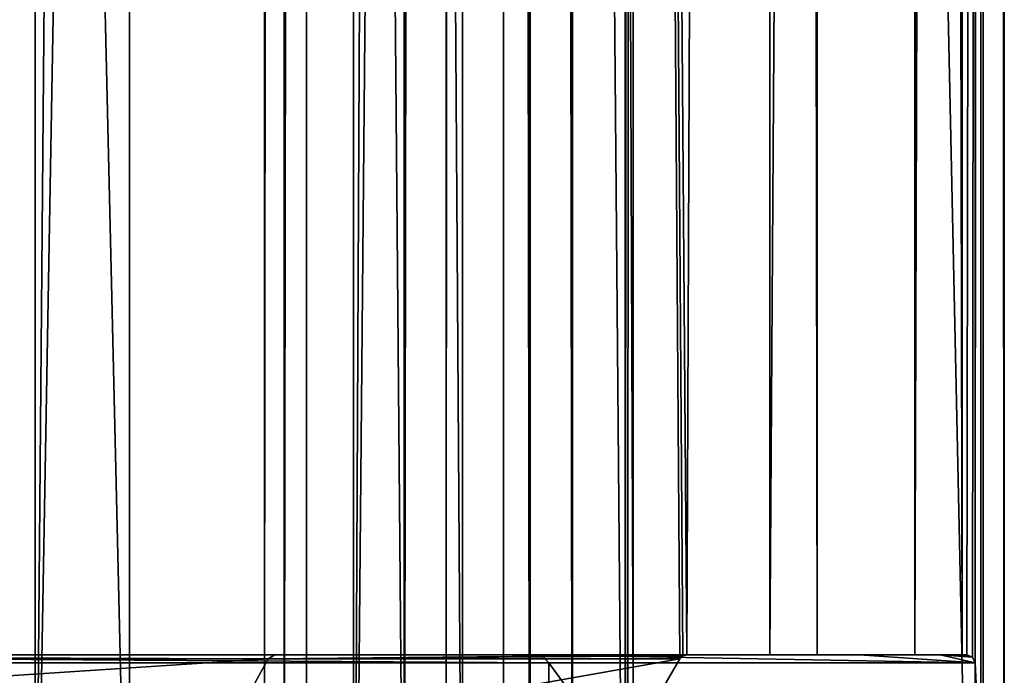
# Model space of a CAD drawing. Units: millimetres. Extents: x -781 to 13, y -19 to 1944.
# Drawn here: x -47 to 13, y 17 to 57 of the extents above; entities that cross this region are included whole.
import ezdxf

# ---------------------------------------------------------------- set-up
doc = ezdxf.new("R2010")
doc.units = ezdxf.units.MM
doc.header["$LTSCALE"] = 81.517016
for name, color, linetype in [('201', 7, 'CONTINUOUS'), ('23', 7, 'CONTINUOUS'), ('24', 7, 'CONTINUOUS'), ('33', 7, 'CONTINUOUS'), ('34', 7, 'CONTINUOUS'), ('35', 7, 'CONTINUOUS'), ('36', 7, 'CONTINUOUS'), ('42', 7, 'CONTINUOUS'), ('44', 7, 'CONTINUOUS'), ('45', 7, 'CONTINUOUS'), ('46', 7, 'CONTINUOUS'), ('48', 7, 'CONTINUOUS'), ('50', 7, 'CONTINUOUS'), ('51', 7, 'CONTINUOUS'), ('52', 7, 'CONTINUOUS'), ('53', 7, 'CONTINUOUS'), ('56', 7, 'CONTINUOUS'), ('57', 7, 'CONTINUOUS'), ('60', 7, 'CONTINUOUS'), ('61', 7, 'CONTINUOUS'), ('62', 7, 'CONTINUOUS'), ('63', 7, 'CONTINUOUS'), ('64', 7, 'CONTINUOUS'), ('65', 7, 'CONTINUOUS'), ('66', 7, 'CONTINUOUS'), ('67', 7, 'CONTINUOUS'), ('68', 7, 'CONTINUOUS'), ('69', 7, 'CONTINUOUS'), ('70', 7, 'CONTINUOUS'), ('71', 7, 'CONTINUOUS'), ('89', 7, 'CONTINUOUS'), ('90', 7, 'CONTINUOUS'), ('91', 7, 'CONTINUOUS'), ('92', 7, 'CONTINUOUS')]:
    doc.layers.add(name, color=color, linetype=linetype)

msp = doc.modelspace()

# ---------------------------------------------------------------- linework, layer by layer
at = {"layer": '201', "color": 7, "linetype": 'Continuous'}
for points in [[(-5.712, 17.8, 191.988), (0, 17.8, 192.1), (-5.8, 17.8, 192.2), (-5.712, 17.8, 191.988)], [(-5.8, 17.8, 192.2), (0, 17.8, 192.1), (-1.4, 17.8, 192.9), (-5.8, 17.8, 192.2)], [(-5.8, 17.8, 192.6), (-5.8, 17.8, 192.2), (-1.4, 17.8, 192.9), (-5.8, 17.8, 192.6)], [(-5.712, 17.8, 192.812), (-5.8, 17.8, 192.6), (-1.4, 17.8, 192.9), (-5.712, 17.8, 192.812)], [(0.45, 17.8, 192.1), (0, 17.8, 192.1), (-5.712, 17.8, 191.988), (0.45, 17.8, 192.1)], [(-5.5, 17.8, 191.9), (0.45, 17.8, 192.1), (-5.712, 17.8, 191.988), (-5.5, 17.8, 191.9)], [(-5.5, 17.8, 192.9), (-5.712, 17.8, 192.812), (-1.4, 17.8, 192.9), (-5.5, 17.8, 192.9)], [(-1.4, 17.8, 191.9), (0.45, 17.8, 192.1), (-5.5, 17.8, 191.9), (-1.4, 17.8, 191.9)], [(-1.4, 17.8, 192.9), (0, 17.8, 192.1), (-1.188, 17.8, 192.988), (-1.4, 17.8, 192.9)], [(-1.188, 17.8, 191.812), (0.45, 17.8, 192.1), (-1.4, 17.8, 191.9), (-1.188, 17.8, 191.812)], [(0, 17.8, 192.1), (0, 17.8, 194.8), (-1.188, 17.8, 192.988), (0, 17.8, 192.1)], [(-1.188, 17.8, 192.988), (0, 17.8, 194.8), (-1.1, 17.8, 193.2), (-1.188, 17.8, 192.988)], [(-1.1, 17.8, 191.6), (0.45, 17.8, 192.1), (-1.188, 17.8, 191.812), (-1.1, 17.8, 191.6)], [(0.293, 17.8, 200.907), (1, 17.8, 201.2), (-1.1, 17.8, 201.3), (0.293, 17.8, 200.907)], [(-1.1, 17.8, 201.3), (1, 17.8, 201.2), (10.7, 17.8, 201.3), (-1.1, 17.8, 201.3)], [(0, 17.8, 200.2), (0.293, 17.8, 200.907), (-1.1, 17.8, 201.3), (0, 17.8, 200.2)], [(0, 17.8, 195.8), (0, 17.8, 200.2), (-1.1, 17.8, 193.2), (0, 17.8, 195.8)], [(-1.1, 17.8, 193.2), (0, 17.8, 200.2), (-1.1, 17.8, 201.3), (-1.1, 17.8, 193.2)], [(0, 17.8, 194.8), (0, 17.8, 195.8), (-1.1, 17.8, 193.2), (0, 17.8, 194.8)], [(-0.05, 17.8, 190.9), (0.45, 17.8, 192.1), (-1.1, 17.8, 191.6), (-0.05, 17.8, 190.9)], [(-0.05, 17.8, 189.7), (-0.05, 17.8, 190.9), (-1.1, 17.8, 183.1), (-0.05, 17.8, 189.7)], [(-1.1, 17.8, 183.1), (-0.05, 17.8, 190.9), (-1.1, 17.8, 191.6), (-1.1, 17.8, 183.1)], [(-0.05, 17.8, 188.5), (-0.05, 17.8, 189.7), (-1.1, 17.8, 183.1), (-0.05, 17.8, 188.5)], [(-0.05, 17.8, 187.3), (-0.05, 17.8, 188.5), (-1.1, 17.8, 183.1), (-0.05, 17.8, 187.3)], [(-0.05, 17.8, 186.1), (-0.05, 17.8, 187.3), (-1.1, 17.8, 183.1), (-0.05, 17.8, 186.1)], [(0.45, 17.8, 186.1), (-0.05, 17.8, 186.1), (-1.1, 17.8, 183.1), (0.45, 17.8, 186.1)], [(-0.05, 17.8, 184.9), (0.45, 17.8, 186.1), (-1.1, 17.8, 183.1), (-0.05, 17.8, 184.9)], [(0.45, 17.8, 184.9), (-0.05, 17.8, 184.9), (-1.1, 17.8, 183.1), (0.45, 17.8, 184.9)], [(-0.05, 17.8, 183.7), (0.45, 17.8, 184.9), (-1.1, 17.8, 183.1), (-0.05, 17.8, 183.7)], [(0.45, 17.8, 183.7), (-0.05, 17.8, 183.7), (-1.1, 17.8, 183.1), (0.45, 17.8, 183.7)], [(0.45, 17.8, 182.8), (0.45, 17.8, 183.7), (-1.1, 17.8, 183.1), (0.45, 17.8, 182.8)], [(-0.924, 17.8, 182.676), (0.45, 17.8, 182.8), (-1.1, 17.8, 183.1), (-0.924, 17.8, 182.676)], [(-0.749, 17.8, 202.149), (-1.1, 17.8, 201.3), (10.349, 17.8, 202.149), (-0.749, 17.8, 202.149)], [(10.349, 17.8, 202.149), (-1.1, 17.8, 201.3), (10.7, 17.8, 201.3), (10.349, 17.8, 202.149)], [(0.362, 17.8, 182.588), (0.45, 17.8, 182.8), (-0.924, 17.8, 182.676), (0.362, 17.8, 182.588)], [(-0.5, 17.8, 182.5), (0.362, 17.8, 182.588), (-0.924, 17.8, 182.676), (-0.5, 17.8, 182.5)], [(0.1, 17.8, 202.5), (-0.749, 17.8, 202.149), (9.5, 17.8, 202.5), (0.1, 17.8, 202.5)], [(9.5, 17.8, 202.5), (-0.749, 17.8, 202.149), (10.349, 17.8, 202.149), (9.5, 17.8, 202.5)], [(0.15, 17.8, 182.5), (0.362, 17.8, 182.588), (-0.5, 17.8, 182.5), (0.15, 17.8, 182.5)], [(0.45, 17.8, 190.9), (-0.05, 17.8, 190.9), (-0.05, 17.8, 189.7), (0.45, 17.8, 190.9)], [(0.45, 17.8, 189.7), (-0.05, 17.8, 189.7), (-0.05, 17.8, 188.5), (0.45, 17.8, 189.7)], [(0.45, 17.8, 188.5), (-0.05, 17.8, 188.5), (-0.05, 17.8, 187.3), (0.45, 17.8, 188.5)], [(0.45, 17.8, 187.3), (-0.05, 17.8, 187.3), (-0.05, 17.8, 186.1), (0.45, 17.8, 187.3)], [(1.2, 17.8, 195.8), (0, 17.8, 195.8), (0, 17.8, 194.8), (1.2, 17.8, 195.8)], [(1.766, 17.8, 195.566), (1.2, 17.8, 195.8), (0, 17.8, 194.8), (1.766, 17.8, 195.566)], [(2, 17.8, 195), (1.766, 17.8, 195.566), (0, 17.8, 194.8), (2, 17.8, 195)], [(2, 17.8, 194.8), (2, 17.8, 195), (0, 17.8, 194.8), (2, 17.8, 194.8)], [(1, 17.8, 201.2), (2.76, 17.8, 201.2), (10.7, 17.8, 201.3), (1, 17.8, 201.2)], [(1.887, 17.8, 199.718), (1.972, 17.8, 198), (3.013, 17.8, 199.479), (1.887, 17.8, 199.718)], [(2.76, 17.8, 201.2), (1.887, 17.8, 199.718), (4.8, 17.8, 200.85), (2.76, 17.8, 201.2)], [(4.8, 17.8, 200.85), (1.887, 17.8, 199.718), (3.013, 17.8, 199.479), (4.8, 17.8, 200.85)], [(3.013, 17.8, 199.479), (1.972, 17.8, 198), (3.875, 17.8, 197.398), (3.013, 17.8, 199.479)], [(3.875, 17.8, 197.398), (1.972, 17.8, 198), (2.52, 17.8, 197.275), (3.875, 17.8, 197.398)], [(3.386, 17.8, 197), (3.875, 17.8, 197.398), (2.52, 17.8, 197.275), (3.386, 17.8, 197)], [(10.7, 17.8, 201.3), (2.76, 17.8, 201.2), (6.84, 17.8, 201.2), (10.7, 17.8, 201.3)], [(6.84, 17.8, 201.2), (2.76, 17.8, 201.2), (4.8, 17.8, 200.85), (6.84, 17.8, 201.2)], [(3.645, 17.8, 197), (3.875, 17.8, 197.398), (3.386, 17.8, 197), (3.645, 17.8, 197)], [(7.713, 17.8, 199.718), (6.84, 17.8, 201.2), (4.8, 17.8, 200.85), (7.713, 17.8, 199.718)], [(6.587, 17.8, 199.479), (7.713, 17.8, 199.718), (4.8, 17.8, 200.85), (6.587, 17.8, 199.479)], [(7.08, 17.8, 197.275), (7.628, 17.8, 198), (5.725, 17.8, 197.398), (7.08, 17.8, 197.275)], [(5.725, 17.8, 197.398), (7.628, 17.8, 198), (6.587, 17.8, 199.479), (5.725, 17.8, 197.398)], [(5.955, 17.8, 197), (7.08, 17.8, 197.275), (5.725, 17.8, 197.398), (5.955, 17.8, 197)], [(6.214, 17.8, 197), (7.08, 17.8, 197.275), (5.955, 17.8, 197), (6.214, 17.8, 197)], [(7.628, 17.8, 198), (7.713, 17.8, 199.718), (6.587, 17.8, 199.479), (7.628, 17.8, 198)], [(8.6, 17.8, 201.2), (10.7, 17.8, 201.3), (6.84, 17.8, 201.2), (8.6, 17.8, 201.2)], [(7.6, 17.8, 194.8), (9.6, 17.8, 194.8), (9.6, 17.8, 195.8), (7.6, 17.8, 194.8)], [(7.6, 17.8, 195), (7.6, 17.8, 194.8), (9.6, 17.8, 195.8), (7.6, 17.8, 195)], [(7.834, 17.8, 195.566), (7.6, 17.8, 195), (9.6, 17.8, 195.8), (7.834, 17.8, 195.566)], [(8.4, 17.8, 195.8), (7.834, 17.8, 195.566), (9.6, 17.8, 195.8), (8.4, 17.8, 195.8)], [(9.307, 17.8, 200.907), (10.7, 17.8, 201.3), (8.6, 17.8, 201.2), (9.307, 17.8, 200.907)], [(10.524, 17.8, 182.676), (10.7, 17.8, 183.1), (9.15, 17.8, 182.8), (10.524, 17.8, 182.676)], [(9.15, 17.8, 182.8), (10.7, 17.8, 183.1), (9.65, 17.8, 183.7), (9.15, 17.8, 182.8)], [(9.238, 17.8, 182.588), (10.524, 17.8, 182.676), (9.15, 17.8, 182.8), (9.238, 17.8, 182.588)], [(9.15, 17.8, 183.7), (9.15, 17.8, 182.8), (9.65, 17.8, 183.7), (9.15, 17.8, 183.7)], [(9.15, 17.8, 184.9), (9.65, 17.8, 183.7), (9.65, 17.8, 184.9), (9.15, 17.8, 184.9)], [(9.15, 17.8, 186.1), (9.65, 17.8, 184.9), (9.65, 17.8, 186.1), (9.15, 17.8, 186.1)], [(9.15, 17.8, 187.3), (9.65, 17.8, 186.1), (9.65, 17.8, 187.3), (9.15, 17.8, 187.3)], [(9.15, 17.8, 188.5), (9.65, 17.8, 187.3), (9.65, 17.8, 188.5), (9.15, 17.8, 188.5)], [(9.15, 17.8, 189.7), (9.65, 17.8, 188.5), (9.65, 17.8, 189.7), (9.15, 17.8, 189.7)], [(9.15, 17.8, 190.9), (9.65, 17.8, 189.7), (9.65, 17.8, 190.9), (9.15, 17.8, 190.9)], [(9.15, 17.8, 192.1), (9.65, 17.8, 190.9), (9.6, 17.8, 192.1), (9.15, 17.8, 192.1)], [(9.45, 17.8, 182.5), (10.524, 17.8, 182.676), (9.238, 17.8, 182.588), (9.45, 17.8, 182.5)], [(9.6, 17.8, 200.2), (10.7, 17.8, 201.3), (9.307, 17.8, 200.907), (9.6, 17.8, 200.2)], [(10.1, 17.8, 182.5), (10.524, 17.8, 182.676), (9.45, 17.8, 182.5), (10.1, 17.8, 182.5)], [(9.65, 17.8, 190.9), (10.7, 17.8, 201.3), (9.6, 17.8, 192.1), (9.65, 17.8, 190.9)], [(9.6, 17.8, 192.1), (10.7, 17.8, 201.3), (9.6, 17.8, 194.8), (9.6, 17.8, 192.1)], [(9.6, 17.8, 194.8), (10.7, 17.8, 201.3), (9.6, 17.8, 195.8), (9.6, 17.8, 194.8)], [(9.6, 17.8, 195.8), (10.7, 17.8, 201.3), (9.6, 17.8, 200.2), (9.6, 17.8, 195.8)], [(10.7, 17.8, 183.1), (10.7, 17.8, 201.3), (9.65, 17.8, 183.7), (10.7, 17.8, 183.1)], [(9.65, 17.8, 183.7), (10.7, 17.8, 201.3), (9.65, 17.8, 184.9), (9.65, 17.8, 183.7)], [(9.65, 17.8, 184.9), (10.7, 17.8, 201.3), (9.65, 17.8, 186.1), (9.65, 17.8, 184.9)], [(9.65, 17.8, 186.1), (10.7, 17.8, 201.3), (9.65, 17.8, 187.3), (9.65, 17.8, 186.1)], [(9.65, 17.8, 187.3), (10.7, 17.8, 201.3), (9.65, 17.8, 188.5), (9.65, 17.8, 187.3)], [(9.65, 17.8, 188.5), (10.7, 17.8, 201.3), (9.65, 17.8, 189.7), (9.65, 17.8, 188.5)], [(9.65, 17.8, 189.7), (10.7, 17.8, 201.3), (9.65, 17.8, 190.9), (9.65, 17.8, 189.7)]]:
    msp.add_3dface(points, dxfattribs=at)
at = {"layer": '23', "color": 9, "linetype": 'Continuous', "true_color": 0xc7c9cc}
for points in [[(-85.867, -6.782, 436.821), (-40.455, -6.781, 324.101), (-85.867, 1922.219, 436.821), (-85.867, -6.782, 436.821)], [(-85.867, 1922.219, 436.821), (-40.455, -6.781, 324.101), (-40.455, 1922.218, 324.101), (-85.867, 1922.219, 436.821)], [(-23.577, -6.781, 203.755), (-23.577, 957.718, 203.755), (-40.455, 1922.218, 324.101), (-23.577, -6.781, 203.755)], [(-40.455, -6.781, 324.101), (-23.577, -6.781, 203.755), (-40.455, 1922.218, 324.101), (-40.455, -6.781, 324.101)]]:
    msp.add_3dface(points, dxfattribs=at)
at = {"layer": '24', "color": 9, "linetype": 'Continuous', "true_color": 0xc7c9cc}
for points in [[(-91.111, 1922.218, 433.905), (-46.268, 1922.219, 322.614), (-91.111, -6.781, 433.905), (-91.111, 1922.218, 433.905)], [(-91.111, -6.781, 433.905), (-46.268, 1922.219, 322.614), (-46.268, -6.782, 322.614), (-91.111, -6.781, 433.905)], [(-46.268, 1922.219, 322.614), (-29.578, 1922.219, 203.794), (-46.268, -6.782, 322.614), (-46.268, 1922.219, 322.614)], [(-46.268, -6.782, 322.614), (-29.578, 1922.219, 203.794), (-29.578, 957.718, 203.794), (-46.268, -6.782, 322.614)], [(-29.578, -6.782, 203.794), (-46.268, -6.782, 322.614), (-29.578, 957.718, 203.794), (-29.578, -6.782, 203.794)]]:
    msp.add_3dface(points, dxfattribs=at)
at = {"layer": '33', "linetype": 'Continuous'}
for points in [[(-32.171, 1923.719, 190.811), (-20.001, 1923.719, 190.732), (-20.001, -8.281, 190.732), (-32.171, 1923.719, 190.811)], [(-32.171, 1923.719, 190.811), (-20.001, -8.281, 190.732), (-32.171, -8.281, 190.811), (-32.171, 1923.719, 190.811)]]:
    msp.add_3dface(points, dxfattribs=at)
at = {"layer": '34', "linetype": 'Continuous'}
for points in [[(-20.001, 1923.719, 190.732), (-21.011, 1923.719, 203.739), (-21.011, -8.281, 203.739), (-20.001, 1923.719, 190.732)], [(-20.001, 1923.719, 190.732), (-21.011, -8.281, 203.739), (-20.001, -8.281, 190.732), (-20.001, 1923.719, 190.732)]]:
    msp.add_3dface(points, dxfattribs=at)
at = {"layer": '35', "linetype": 'Continuous'}
for points in [[(-30.964, 1923.719, 203.803), (-30.964, -8.281, 203.803), (-29.578, 1922.219, 203.794), (-30.964, 1923.719, 203.803)], [(-21.011, -8.281, 203.739), (-21.011, 1923.719, 203.739), (-23.577, -6.781, 203.755), (-21.011, -8.281, 203.739)], [(-21.011, 1923.719, 203.739), (-23.577, 957.718, 203.755), (-23.577, -6.781, 203.755), (-21.011, 1923.719, 203.739)], [(-29.578, 1922.219, 203.794), (-30.964, -8.281, 203.803), (-29.578, 957.718, 203.794), (-29.578, 1922.219, 203.794)], [(-30.964, -8.281, 203.803), (-29.578, -6.782, 203.794), (-29.578, 957.718, 203.794), (-30.964, -8.281, 203.803)]]:
    msp.add_3dface(points, dxfattribs=at)
at = {"layer": '36', "linetype": 'Continuous'}
for points in [[(-30.964, 1923.719, 203.803), (-32.171, 1923.719, 190.811), (-32.171, -8.281, 190.811), (-30.964, 1923.719, 203.803)], [(-30.964, 1923.719, 203.803), (-32.171, -8.281, 190.811), (-30.964, -8.281, 203.803), (-30.964, 1923.719, 203.803)]]:
    msp.add_3dface(points, dxfattribs=at)
at = {"layer": '42', "color": 7, "linetype": 'Continuous'}
for points in [[(-31.526, 17.8, 354.842), (-105.003, 17.8, 499.052), (-15.158, 17.8, 360.162), (-31.526, 17.8, 354.842)], [(-15.158, 17.8, 360.162), (-105.003, 17.8, 499.052), (-91.079, 17.8, 509.169), (-15.158, 17.8, 360.162)], [(-6.211, 17.8, 195), (-31.526, 17.8, 354.842), (-1.1, 17.8, 202.5), (-6.211, 17.8, 195)], [(-1.1, 17.8, 202.5), (-31.526, 17.8, 354.842), (10.7, 17.8, 202.5), (-1.1, 17.8, 202.5)], [(10.7, 17.8, 202.5), (-31.526, 17.8, 354.842), (9.353, 17.8, 236.922), (10.7, 17.8, 202.5)], [(9.353, 17.8, 236.922), (-31.526, 17.8, 354.842), (4.421, 17.8, 278.603), (9.353, 17.8, 236.922)], [(4.421, 17.8, 278.603), (-31.526, 17.8, 354.842), (-15.158, 17.8, 360.162), (4.421, 17.8, 278.603)], [(-6.211, 17.8), (-6.211, 17.8, 195), (1.8, 17.8), (-6.211, 17.8)], [(1.8, 17.8), (-6.211, 17.8, 195), (-1.1, 17.8, 182.5), (1.8, 17.8)], [(-1.1, 17.8, 182.5), (-6.211, 17.8, 195), (-1.1, 17.8, 202.5), (-1.1, 17.8, 182.5)], [(1.8, 17.8, 182.5), (1.8, 17.8), (-1.1, 17.8, 182.5), (1.8, 17.8, 182.5)], [(7.8, 17.8, 182.5), (10.7, 17.8, 182.5), (11, 17.8), (7.8, 17.8, 182.5)], [(7.8, 17.8), (7.8, 17.8, 182.5), (11, 17.8), (7.8, 17.8)], [(9.353, 17.8, 236.922), (10.705, 17.8, 202.5), (10.7, 17.8, 202.5), (9.353, 17.8, 236.922)], [(10.7, 17.8, 182.5), (10.7, 17.8, 202.5), (11, 17.8, 195), (10.7, 17.8, 182.5)], [(11, 17.8), (10.7, 17.8, 182.5), (11, 17.8, 195), (11, 17.8)], [(11, 17.8, 195), (10.7, 17.8, 202.5), (10.705, 17.8, 202.5), (11, 17.8, 195)]]:
    msp.add_3dface(points, dxfattribs=at)
at = {"layer": '44', "color": 7, "linetype": 'Continuous'}
for points in [[(-90.676, -18.7, 509.465), (-14.685, -18.7, 360.324), (-90.676, 17.3, 509.465), (-90.676, -18.7, 509.465)], [(-90.676, 17.3, 509.465), (-14.685, -18.7, 360.324), (-14.685, 17.3, 360.324), (-90.676, 17.3, 509.465)], [(-14.685, -18.7, 360.324), (11.5, -18.7, 195), (-14.685, 17.3, 360.324), (-14.685, -18.7, 360.324)], [(-14.685, 17.3, 360.324), (11.5, -18.7, 195), (11.5, 17.3, 195), (-14.685, 17.3, 360.324)]]:
    msp.add_3dface(points, dxfattribs=at)
at = {"layer": '45', "color": 7, "linetype": 'Continuous'}
for points in [[(-105.355, 17.55, 498.8), (-105.003, 17.8, 499.052), (-31.941, 17.55, 354.717), (-105.355, 17.55, 498.8)], [(-105.003, 17.8, 499.052), (-31.526, 17.8, 354.842), (-31.941, 17.55, 354.717), (-105.003, 17.8, 499.052)], [(-31.526, 17.8, 354.842), (-6.211, 17.8, 195), (-31.941, 17.55, 354.717), (-31.526, 17.8, 354.842)], [(-31.941, 17.55, 354.717), (-6.211, 17.8, 195), (-6.461, 17.733, 195), (-31.941, 17.55, 354.717)], [(-6.644, 17.55, 195), (-31.941, 17.55, 354.717), (-6.461, 17.733, 195), (-6.644, 17.55, 195)]]:
    msp.add_3dface(points, dxfattribs=at)
at = {"layer": '46', "color": 7, "linetype": 'Continuous'}
for points in [[(-105.355, 17.55, 498.8), (-31.941, 17.55, 354.717), (-107.665, 12.6, 497.122), (-105.355, 17.55, 498.8)], [(-107.665, 12.6, 497.122), (-31.941, 17.55, 354.717), (-34.657, 12.6, 353.835), (-107.665, 12.6, 497.122)], [(-31.941, 17.55, 354.717), (-6.644, 17.55, 195), (-34.657, 12.6, 353.835), (-31.941, 17.55, 354.717)], [(-34.657, 12.6, 353.835), (-6.644, 17.55, 195), (-9.5, 12.6, 195), (-34.657, 12.6, 353.835)]]:
    msp.add_3dface(points, dxfattribs=at)
at = {"layer": '48', "color": 7, "linetype": 'Continuous'}
for points in [[(-15.158, 17.8, 360.162), (-91.079, 17.8, 509.169), (-14.685, 17.3, 360.324), (-15.158, 17.8, 360.162)], [(-91.079, 17.8, 509.169), (-90.676, 17.3, 509.465), (-14.685, 17.3, 360.324), (-91.079, 17.8, 509.169)], [(4.421, 17.8, 278.603), (-15.158, 17.8, 360.162), (11.5, 17.3, 195), (4.421, 17.8, 278.603)], [(-15.158, 17.8, 360.162), (-14.685, 17.3, 360.324), (11.5, 17.3, 195), (-15.158, 17.8, 360.162)], [(9.353, 17.8, 236.922), (4.421, 17.8, 278.603), (11.5, 17.3, 195), (9.353, 17.8, 236.922)], [(9.353, 17.8, 236.922), (11.5, 17.3, 195), (11.354, 17.654, 195), (9.353, 17.8, 236.922)], [(9.353, 17.8, 236.922), (11.354, 17.654, 195), (10.705, 17.8, 202.5), (9.353, 17.8, 236.922)], [(11, 17.8, 195), (10.705, 17.8, 202.5), (11.354, 17.654, 195), (11, 17.8, 195)]]:
    msp.add_3dface(points, dxfattribs=at)
at = {"layer": '50', "color": 9, "linetype": 'Continuous', "true_color": 0xc7c9cc}
for points in [[(1.8, 17.8), (1.8, 17.8, 182.5), (1.8, 1897, 182.5), (1.8, 17.8)], [(1.8, 1897), (1.8, 17.8), (1.8, 1897, 182.5), (1.8, 1897)]]:
    msp.add_3dface(points, dxfattribs=at)
at = {"layer": '51', "color": 9, "linetype": 'Continuous', "true_color": 0xc7c9cc}
for points in [[(7.8, 17.8, 182.5), (7.8, 17.8), (7.8, 1897), (7.8, 17.8, 182.5)], [(7.8, 1897, 182.5), (7.8, 17.8, 182.5), (7.8, 1897), (7.8, 1897, 182.5)]]:
    msp.add_3dface(points, dxfattribs=at)
at = {"layer": '52', "linetype": 'Continuous'}
for points in [[(-6.644, 17.55, 195), (-6.461, 17.733, 195), (-6.644, 17.55), (-6.644, 17.55, 195)], [(-6.644, 17.55), (-6.461, 17.733, 195), (-6.461, 17.733), (-6.644, 17.55)], [(-6.211, 17.8, 195), (-6.211, 17.8), (-6.461, 17.733), (-6.211, 17.8, 195)], [(-6.461, 17.733, 195), (-6.211, 17.8, 195), (-6.461, 17.733), (-6.461, 17.733, 195)]]:
    msp.add_3dface(points, dxfattribs=at)
at = {"layer": '53', "linetype": 'Continuous'}
for points in [[(-9.5, 12.6, 195), (-6.644, 17.55, 195), (-6.644, 17.55), (-9.5, 12.6, 195)], [(-9.5, 12.6, 195), (-6.644, 17.55), (-9.5, 12.6), (-9.5, 12.6, 195)]]:
    msp.add_3dface(points, dxfattribs=at)
at = {"layer": '56', "linetype": 'Continuous'}
for points in [[(11.5, 17.3, 195), (11.5, -18.7, 195), (11.5, -18.7), (11.5, 17.3, 195)], [(11.5, 17.3, 195), (11.5, -18.7), (11.5, 17.3), (11.5, 17.3, 195)]]:
    msp.add_3dface(points, dxfattribs=at)
at = {"layer": '57', "linetype": 'Continuous'}
for points in [[(11, 17.8), (11, 17.8, 195), (11.354, 17.654, 195), (11, 17.8)], [(11, 17.8), (11.354, 17.654, 195), (11.353, 17.653), (11, 17.8)], [(11.354, 17.654, 195), (11.5, 17.3, 195), (11.353, 17.653), (11.354, 17.654, 195)], [(11.5, 17.3, 195), (11.5, 17.3), (11.353, 17.653), (11.5, 17.3, 195)]]:
    msp.add_3dface(points, dxfattribs=at)
at = {"layer": '60', "linetype": 'Continuous'}
for points in [[(13.3, -19.2), (13.3, -19.2, -37.8), (13.3, 1934, -37.8), (13.3, -19.2)], [(13.3, 1934), (13.3, -19.2), (13.3, 1934, -37.8), (13.3, 1934)]]:
    msp.add_3dface(points, dxfattribs=at)
at = {"layer": '61', "linetype": 'Continuous'}
for points in [[(7.8, 17.8), (11, 17.8), (13.3, 1934), (7.8, 17.8)], [(7.8, 17.8), (13.3, 1934), (11.5, 1897.5), (7.8, 17.8)], [(11, 17.8), (11.353, 17.653), (13.3, 1934), (11, 17.8)], [(11.353, 17.653), (11.5, 17.3), (13.3, 1934), (11.353, 17.653)], [(13.3, 1934), (11.5, 17.3), (13.3, -19.2), (13.3, 1934)], [(11.353, 1897.147), (7.8, 17.8), (11.5, 1897.5), (11.353, 1897.147)], [(11, 1897), (7.8, 17.8), (11.353, 1897.147), (11, 1897)], [(-6.211, 17.8), (1.8, 1897), (-13.229, 957.4), (-6.211, 17.8)], [(-6.211, 17.8), (1.8, 17.8), (1.8, 1897), (-6.211, 17.8)], [(7.8, 1897), (7.8, 17.8), (11, 1897), (7.8, 1897)], [(-13.229, -19.2), (-9.5, 12.6), (-13.229, 957.4), (-13.229, -19.2)], [(-6.461, 17.733), (-6.211, 17.8), (-13.229, 957.4), (-6.461, 17.733)], [(-6.644, 17.55), (-6.461, 17.733), (-13.229, 957.4), (-6.644, 17.55)], [(-9.5, 12.6), (-6.644, 17.55), (-13.229, 957.4), (-9.5, 12.6)], [(11.5, -18.7), (13.3, -19.2), (11.5, 17.3), (11.5, -18.7)]]:
    msp.add_3dface(points, dxfattribs=at)
at = {"layer": '62', "linetype": 'Continuous'}
for points in [[(-17.484, 957.4, -3.035), (-15.842, -19.2, -0.836), (-17.484, 1934, -3.035), (-17.484, 957.4, -3.035)], [(-17.484, 1934, -3.035), (-15.842, -19.2, -0.836), (-15.842, 1934, -0.837), (-17.484, 1934, -3.035)], [(-15.842, -19.2, -0.836), (-13.229, -19.2), (-15.842, 1934, -0.837), (-15.842, -19.2, -0.836)], [(-13.229, -19.2), (-13.229, 957.4), (-15.842, 1934, -0.837), (-13.229, -19.2)], [(-17.484, -19.2, -3.035), (-15.842, -19.2, -0.836), (-17.484, 957.4, -3.035), (-17.484, -19.2, -3.035)]]:
    msp.add_3dface(points, dxfattribs=at)
at = {"layer": '63', "linetype": 'Continuous'}
for points in [[(-26.7, -19.2, -29.8), (-17.484, 957.4, -3.035), (-17.484, 1934, -3.035), (-26.7, -19.2, -29.8)], [(-26.7, -19.2, -29.8), (-17.484, 1934, -3.035), (-26.7, 1934, -29.8), (-26.7, -19.2, -29.8)], [(-26.7, -19.2, -29.8), (-17.484, -19.2, -3.035), (-17.484, 957.4, -3.035), (-26.7, -19.2, -29.8)]]:
    msp.add_3dface(points, dxfattribs=at)
at = {"layer": '64', "linetype": 'Continuous'}
for points in [[(-26.7, -19.2, -38.2), (-26.7, -19.2, -29.8), (-26.7, 1934, -29.8), (-26.7, -19.2, -38.2)], [(-26.7, -19.2, -38.2), (-26.7, 1934, -29.8), (-26.7, 1934, -38.2), (-26.7, -19.2, -38.2)]]:
    msp.add_3dface(points, dxfattribs=at)
at = {"layer": '65', "linetype": 'Continuous'}
for points in [[(-10, -19.2, -38.2), (-26.7, -19.2, -38.2), (-26.7, 1934, -38.2), (-10, -19.2, -38.2)], [(-10, -19.2, -38.2), (-26.7, 1934, -38.2), (-10, 1934, -38.2), (-10, -19.2, -38.2)]]:
    msp.add_3dface(points, dxfattribs=at)
at = {"layer": '66', "linetype": 'Continuous'}
for points in [[(-10, -19.2, -61.5), (-10, -19.2, -38.2), (-10, 1934, -38.2), (-10, -19.2, -61.5)], [(-10, -19.2, -61.5), (-10, 1934, -38.2), (-10, 957.4, -61.5), (-10, -19.2, -61.5)]]:
    msp.add_3dface(points, dxfattribs=at)
at = {"layer": '67', "linetype": 'Continuous'}
for points in [[(-10, -19.2, -61.5), (-10, 957.4, -61.5), (-9.5, 957.4, -62), (-10, -19.2, -61.5)], [(-9.854, -19.2, -61.854), (-10, -19.2, -61.5), (-9.5, 957.4, -62), (-9.854, -19.2, -61.854)], [(-9.5, -19.2, -62), (-9.854, -19.2, -61.854), (-9.5, 957.4, -62), (-9.5, -19.2, -62)]]:
    msp.add_3dface(points, dxfattribs=at)
at = {"layer": '68', "linetype": 'Continuous'}
for points in [[(11.5, -19.2, -62), (-9.5, -19.2, -62), (-9.5, 957.4, -62), (11.5, -19.2, -62)], [(11.5, -19.2, -62), (-9.5, 957.4, -62), (11.5, 957.4, -62), (11.5, -19.2, -62)]]:
    msp.add_3dface(points, dxfattribs=at)
at = {"layer": '69', "linetype": 'Continuous'}
for points in [[(11.5, -19.2, -62), (11.5, 957.4, -62), (12, 957.4, -61.5), (11.5, -19.2, -62)], [(11.854, -19.2, -61.854), (11.5, -19.2, -62), (12, 957.4, -61.5), (11.854, -19.2, -61.854)], [(12, -19.2, -61.5), (11.854, -19.2, -61.854), (12, 957.4, -61.5), (12, -19.2, -61.5)]]:
    msp.add_3dface(points, dxfattribs=at)
at = {"layer": '70', "linetype": 'Continuous'}
for points in [[(12, -19.2, -37.8), (12, 957.4, -61.5), (12, 1934, -61.5), (12, -19.2, -37.8)], [(12, -19.2, -37.8), (12, 1934, -61.5), (12, 1934, -37.8), (12, -19.2, -37.8)], [(12, -19.2, -37.8), (12, -19.2, -61.5), (12, 957.4, -61.5), (12, -19.2, -37.8)]]:
    msp.add_3dface(points, dxfattribs=at)
at = {"layer": '71', "linetype": 'Continuous'}
for points in [[(13.3, -19.2, -37.8), (12, -19.2, -37.8), (12, 1934, -37.8), (13.3, -19.2, -37.8)], [(13.3, 1934, -37.8), (13.3, -19.2, -37.8), (12, 1934, -37.8), (13.3, 1934, -37.8)]]:
    msp.add_3dface(points, dxfattribs=at)
at = {"layer": '89', "linetype": 'Continuous'}
for points in [[(-1.1, 17.8, 202.5), (10.7, 17.8, 202.5), (10.7, 1897, 202.5), (-1.1, 17.8, 202.5)], [(-1.1, 17.8, 202.5), (10.7, 1897, 202.5), (-1.1, 1897, 202.5), (-1.1, 17.8, 202.5)]]:
    msp.add_3dface(points, dxfattribs=at)
at = {"layer": '90', "linetype": 'Continuous'}
for points in [[(10.7, 17.8, 202.5), (10.7, 17.8, 182.5), (10.7, 1897, 182.5), (10.7, 17.8, 202.5)], [(10.7, 17.8, 202.5), (10.7, 1897, 182.5), (10.7, 1897, 202.5), (10.7, 17.8, 202.5)]]:
    msp.add_3dface(points, dxfattribs=at)
at = {"layer": '91', "linetype": 'Continuous'}
for points in [[(1.8, 17.8, 182.5), (-1.1, 17.8, 182.5), (-1.1, 1897, 182.5), (1.8, 17.8, 182.5)], [(1.8, 1897, 182.5), (1.8, 17.8, 182.5), (-1.1, 1897, 182.5), (1.8, 1897, 182.5)], [(10.7, 17.8, 182.5), (7.8, 17.8, 182.5), (7.8, 1897, 182.5), (10.7, 17.8, 182.5)], [(10.7, 17.8, 182.5), (7.8, 1897, 182.5), (10.7, 1897, 182.5), (10.7, 17.8, 182.5)]]:
    msp.add_3dface(points, dxfattribs=at)
at = {"layer": '92', "linetype": 'Continuous'}
for points in [[(-1.1, 17.8, 182.5), (-1.1, 17.8, 202.5), (-1.1, 1897, 202.5), (-1.1, 17.8, 182.5)], [(-1.1, 17.8, 182.5), (-1.1, 1897, 202.5), (-1.1, 1897, 182.5), (-1.1, 17.8, 182.5)]]:
    msp.add_3dface(points, dxfattribs=at)

doc.saveas('drawing.dxf')
